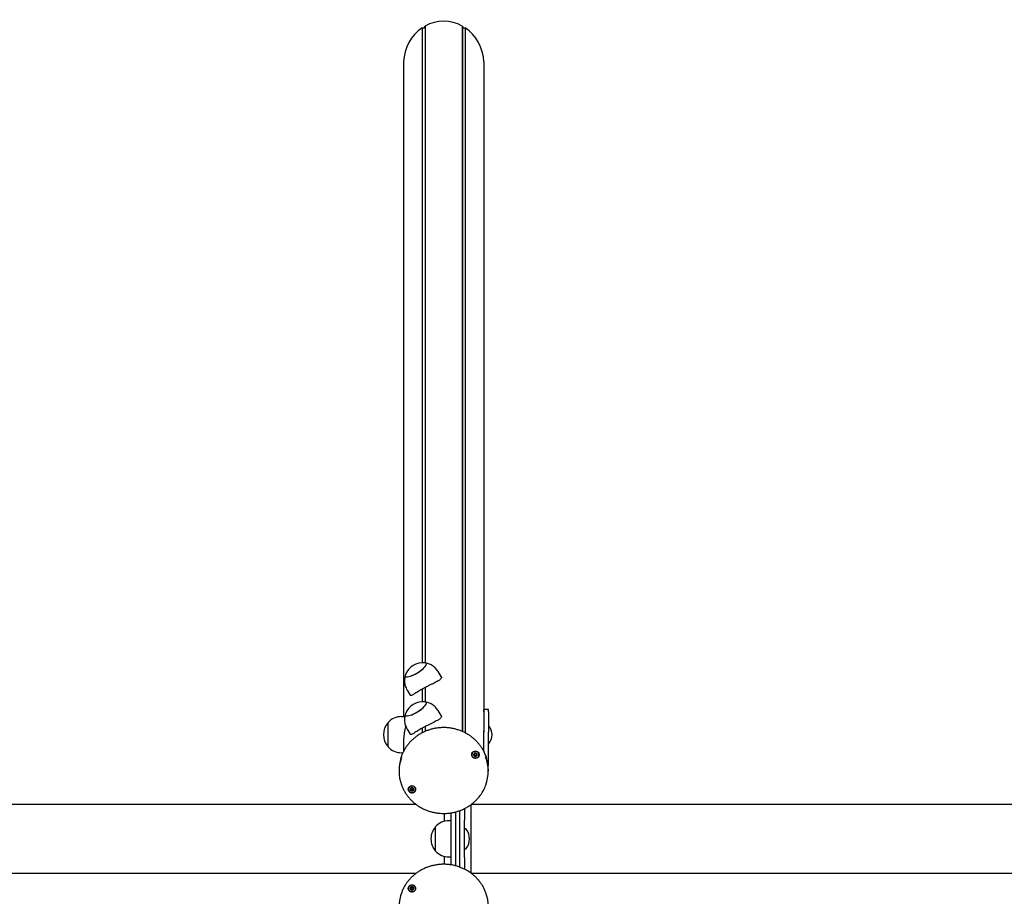
# Model space of a CAD drawing. Units: millimetres. Extents: x -8912 to 12361, y -2307 to 5573.
# Drawn here: x -6562 to -5471, y 1459 to 2431 of the extents above; entities that cross this region are included whole.
import ezdxf

# ---------------------------------------------------------------- set-up
doc = ezdxf.new("R2010")
doc.units = ezdxf.units.MM
doc.header["$LTSCALE"] = 10

msp = doc.modelspace()

# ---------------------------------------------------------------- linework, layer by layer
at = {"color": 7, "linetype": 'Continuous', "lineweight": 25}
for p, q in [((-6113.8, 2421.7), (-6112.9, 2423.5)), ((-6112.9, 2423.5), (-6112.8, 2423.6)), ((-6112.9, 2423.5), (-6112.9, 1717.6)), ((-6112.8, 2423.6), (-6112.8, 1717.6)), ((-6071.6, 2423.6), (-6071.6, 1641.5)), ((-6071.6, 2423.6), (-6071.5, 2423.5)), ((-6071.5, 2423.5), (-6071.5, 1641.5)), ((-6071.5, 2423.5), (-6070.6, 2421.7)), ((-6116.1, 2421.6), (-6116.1, 1717.8)), ((-6116.1, 2421.6), (-6115.9, 2421.6)), ((-6115.9, 2421.6), (-6115.9, 1717.8)), ((-6115.9, 2421.6), (-6114, 2421.5)), ((-6070.4, 2421.5), (-6068.5, 2421.6)), ((-6068.5, 2421.6), (-6068.5, 1640)), ((-6068.5, 2421.6), (-6068.4, 2421.6)), ((-6068.4, 2421.6), (-6068.4, 1640)), ((-6136.7, 2383.8), (-6136.7, 1657.9)), ((-6047.8, 2383.8), (-6047.8, 1642)), ((-6095.1, 1702.5), (-6098.5, 1708.1)), ((-6132.6, 1687.2), (-6129.3, 1681.7)), ((-6116.1, 1688.4), (-6116.1, 1674.5)), ((-6115.9, 1688.5), (-6115.9, 1674.5)), ((-6112.9, 1690.2), (-6112.9, 1674.3)), ((-6112.8, 1690.2), (-6112.8, 1674.3)), ((-6095.1, 1659.2), (-6098.5, 1664.8)), ((-6042.7, 1666), (-6047.7, 1666)), ((-6047.7, 1663.4), (-6047.7, 1666)), ((-6047.7, 1663.4), (-6047.7, 1640.6)), ((-6042.7, 1663.4), (-6042.7, 1666)), ((-6042.7, 1663.4), (-6042.7, 1640.6)), ((-6153.9, 1624.4), (-6153.9, 1651.4)), ((-6153.9, 1650.7), (-6153.9, 1651.4)), ((-6153.9, 1624.4), (-6153.9, 1650.7)), ((-6135.4, 1657.9), (-6138.9, 1657.9)), ((-6047.7, 1654.1), (-6047.8, 1653.9)), ((-6132.6, 1643.9), (-6129.3, 1638.4)), ((-6116.1, 1645.1), (-6116.1, 1640)), ((-6115.9, 1645.2), (-6115.9, 1640.1)), ((-6112.9, 1646.9), (-6112.9, 1641.5)), ((-6112.8, 1646.9), (-6112.8, 1641.5)), ((-6047.8, 1642), (-6047.9, 1642)), ((-6047.7, 1619.4), (-6047.7, 1640.6)), ((-6042.4, 1647.9), (-6042.7, 1647.5)), ((-6042.7, 1604.7), (-6042.7, 1640.6)), ((-6042.1, 1647.9), (-6042.2, 1647.9)), ((-6136.7, 1633.2), (-6136.7, 1619.4)), ((-6042.2, 1627.9), (-6042.1, 1627.9)), ((-6138.9, 1617.9), (-6137.4, 1617.9)), ((-6058.2, 1616.6), (-6058.2, 1617)), ((-6055.8, 1615.8), (-6055.9, 1615.5)), ((-6055.9, 1615.5), (-6055.9, 1615)), ((-6047.8, 1620.1), (-6047.8, 1619.4)), ((-6042.7, 1604.7), (-6043.2, 1604.7)), ((-6043, 1602.3), (-6042.7, 1604.7)), ((-6141.7, 1598.8), (-6141.7, 1597.5)), ((-6042.7, 1597.5), (-6042.7, 1598.8)), ((-6128.7, 1577.7), (-6128.7, 1578.1)), ((-6126.1, 1577.6), (-6126.1, 1577.2)), ((-6122.6, 1560.5), (-8478.7, 1560.5)), ((-6091.3, 1541.8), (-6091.3, 1550.7)), ((-6084.3, 1551.2), (-6084.3, 1493.6)), ((-6079.3, 1552.2), (-6079.3, 1492.6)), ((-6074.3, 1543.1), (-6074.3, 1553.8)), ((-6069.3, 1555.9), (-6069.3, 1543.1)), ((-6062.3, 1560.5), (-6062.3, 1522.4)), ((-4645.7, 1560.5), (-6061.9, 1560.5)), ((-6084.3, 1542.4), (-6086.3, 1542.4)), ((-6074.3, 1501.7), (-6074.3, 1543.1)), ((-6069.3, 1501.7), (-6069.3, 1543.1)), ((-6101.3, 1508.9), (-6101.3, 1535.9)), ((-6062.3, 1522.4), (-6062.3, 1484.4)), ((-6091.3, 1494.1), (-6091.3, 1503)), ((-6086.3, 1502.4), (-6084.3, 1502.4)), ((-6074.3, 1490.9), (-6074.3, 1501.7)), ((-6069.3, 1501.7), (-6069.3, 1488.8)), ((-8478.7, 1484.4), (-6122.6, 1484.4)), ((-6061.9, 1484.4), (-4645.7, 1484.4)), ((-6128.6, 1467.4), (-6128.6, 1467.7)), ((-6128.5, 1467.7), (-6128.5, 1468.2)), ((-6126.2, 1466.6), (-6126.2, 1466.2))]:
    msp.add_line(p, q, dxfattribs=at)
at = {"color": 7, "linetype": 'Continuous', "lineweight": 25, "flags": 128}
for points in [[(-6134.8, 1703.5), (-6134.6, 1702.9), (-6134.1, 1702.5), (-6133.4, 1702.2), (-6132.3, 1702.2), (-6131, 1702.4), (-6129.5, 1702.8), (-6127.8, 1703.3), (-6125.9, 1704.1), (-6124, 1705), (-6122.1, 1706.1), (-6120.2, 1707.2), (-6118.4, 1708.5), (-6116.7, 1709.7), (-6115.2, 1711), (-6113.8, 1712.3), (-6112.8, 1713.4), (-6112, 1714.5), (-6111.5, 1715.5), (-6111.4, 1716.3), (-6111.5, 1716.9), (-6112, 1717.4), (-6112.8, 1717.6), (-6112.9, 1717.6)], [(-6121.9, 1706.2), (-6120, 1707.4), (-6118.2, 1708.6), (-6116.5, 1709.9), (-6115, 1711.1), (-6113.7, 1712.4), (-6112.7, 1713.6), (-6112, 1714.6), (-6111.5, 1715.6), (-6111.4, 1716.4), (-6111.6, 1717), (-6112.1, 1717.4), (-6112.9, 1717.6), (-6112.9, 1717.6)], [(-6134.6, 1704.4), (-6134.6, 1704.3), (-6134.8, 1703.5), (-6134.6, 1702.8), (-6134.1, 1702.4), (-6133.3, 1702.2), (-6132.2, 1702.2), (-6130.8, 1702.4), (-6129.3, 1702.8), (-6127.6, 1703.4), (-6125.7, 1704.2), (-6123.8, 1705.1), (-6121.9, 1706.2)], [(-6134.6, 1704.4), (-6134.6, 1704.4), (-6134.8, 1703.5)], [(-6134.8, 1660.2), (-6134.6, 1659.6), (-6134.1, 1659.2), (-6133.4, 1658.9), (-6132.3, 1658.9), (-6131, 1659.1), (-6129.5, 1659.5), (-6127.8, 1660), (-6125.9, 1660.8), (-6124, 1661.7), (-6122.1, 1662.8), (-6120.2, 1663.9), (-6118.4, 1665.2), (-6116.7, 1666.4), (-6115.2, 1667.7), (-6113.8, 1669), (-6112.8, 1670.1), (-6112, 1671.2), (-6111.5, 1672.2), (-6111.4, 1673), (-6111.5, 1673.6), (-6112, 1674.1), (-6112.8, 1674.3), (-6112.9, 1674.3)], [(-6121.9, 1662.9), (-6120, 1664.1), (-6118.2, 1665.3), (-6116.5, 1666.6), (-6115, 1667.8), (-6113.7, 1669.1), (-6112.7, 1670.3), (-6112, 1671.3), (-6111.5, 1672.3), (-6111.4, 1673.1), (-6111.6, 1673.7), (-6112.1, 1674.1), (-6112.9, 1674.3), (-6112.9, 1674.3)], [(-6134.6, 1661.1), (-6134.6, 1661), (-6134.8, 1660.2), (-6134.6, 1659.5), (-6134.1, 1659.1), (-6133.3, 1658.9), (-6132.2, 1658.9), (-6130.8, 1659.1), (-6129.3, 1659.5), (-6127.6, 1660.1), (-6125.7, 1660.9), (-6123.8, 1661.8), (-6121.9, 1662.9)], [(-6134.6, 1661.1), (-6134.6, 1661.1), (-6134.8, 1660.2)], [(-6058.6, 1612.2), (-6059.7, 1612.8), (-6060.5, 1613.6), (-6061, 1614.7), (-6061.2, 1615.8), (-6061, 1617), (-6060.4, 1618), (-6059.6, 1618.8), (-6058.5, 1619.4), (-6057.3, 1619.6), (-6056.1, 1619.5), (-6055, 1619.1), (-6054, 1618.4), (-6053.3, 1617.4), (-6053, 1616.3), (-6053, 1615.1), (-6053.4, 1614), (-6054.1, 1613.1), (-6055.1, 1612.4), (-6056.2, 1612), (-6057.4, 1611.9), (-6058.6, 1612.2)], [(-6053.6, 1613.9), (-6053.2, 1614.9), (-6053.1, 1616), (-6053.3, 1617.1), (-6053.9, 1618.1), (-6054.8, 1618.9), (-6055.9, 1619.4), (-6057.1, 1619.5), (-6058.2, 1619.4), (-6059.3, 1618.9), (-6060.2, 1618.1), (-6060.8, 1617.1), (-6061.1, 1616), (-6061, 1614.9), (-6060.5, 1613.9), (-6059.8, 1613), (-6058.8, 1612.4), (-6057.7, 1612), (-6056.5, 1612), (-6055.3, 1612.4), (-6054.3, 1613), (-6053.6, 1613.9)], [(-6056.3, 1617.5), (-6057.1, 1617.6), (-6057.8, 1617.5), (-6058.5, 1617.1), (-6058.9, 1616.5), (-6059, 1615.8), (-6058.9, 1615), (-6058.5, 1614.4), (-6057.8, 1614), (-6057.1, 1613.9), (-6056.3, 1614), (-6055.7, 1614.4), (-6055.2, 1615.1), (-6055.1, 1615.8), (-6055.2, 1616.5), (-6055.7, 1617.1), (-6056.3, 1617.5)], [(-6059, 1615.8), (-6059, 1615.8), (-6059, 1615.6)], [(-6127.9, 1573.5), (-6129.1, 1573.8), (-6130.1, 1574.5), (-6130.9, 1575.4), (-6131.4, 1576.4), (-6131.5, 1577.6), (-6131.2, 1578.7), (-6130.6, 1579.7), (-6129.8, 1580.5), (-6128.7, 1581.1), (-6127.5, 1581.2), (-6126.3, 1581.1), (-6125.1, 1580.6), (-6124.2, 1579.8), (-6123.6, 1578.9), (-6123.3, 1577.7), (-6123.4, 1576.6), (-6123.8, 1575.5), (-6124.5, 1574.6), (-6125.5, 1573.9), (-6126.7, 1573.6), (-6127.9, 1573.5)], [(-6123.9, 1575.5), (-6123.5, 1576.5), (-6123.4, 1577.7), (-6123.7, 1578.8), (-6124.3, 1579.7), (-6125.1, 1580.5), (-6126.2, 1581), (-6127.4, 1581.2), (-6128.6, 1581), (-6129.6, 1580.5), (-6130.5, 1579.7), (-6131.1, 1578.8), (-6131.4, 1577.7), (-6131.3, 1576.5), (-6130.8, 1575.5), (-6130.1, 1574.6), (-6129.1, 1574), (-6128, 1573.6), (-6126.8, 1573.6), (-6125.6, 1574), (-6124.7, 1574.6), (-6123.9, 1575.5)], [(-6127.1, 1579.2), (-6127.9, 1579.2), (-6128.6, 1578.9), (-6129.1, 1578.3), (-6129.3, 1577.6), (-6129.3, 1576.9), (-6129, 1576.2), (-6128.4, 1575.8), (-6127.6, 1575.5), (-6126.9, 1575.6), (-6126.2, 1575.9), (-6125.7, 1576.4), (-6125.4, 1577.1), (-6125.5, 1577.9), (-6125.8, 1578.5), (-6126.4, 1579), (-6127.1, 1579.2)], [(-6123.3, 1468), (-6123.3, 1466.8), (-6123.7, 1465.7), (-6124.4, 1464.8), (-6125.4, 1464.1), (-6126.5, 1463.7), (-6127.7, 1463.6), (-6128.9, 1463.9), (-6130, 1464.5), (-6130.8, 1465.3), (-6131.3, 1466.4), (-6131.5, 1467.5), (-6131.3, 1468.6), (-6130.7, 1469.7), (-6129.9, 1470.5), (-6128.8, 1471.1), (-6127.6, 1471.3), (-6126.4, 1471.2), (-6125.3, 1470.8), (-6124.3, 1470), (-6123.7, 1469.1), (-6123.3, 1468)], [(-6127.4, 1471.2), (-6128.6, 1471.1), (-6129.6, 1470.6), (-6130.5, 1469.8), (-6131.1, 1468.8), (-6131.4, 1467.7), (-6131.3, 1466.6), (-6130.8, 1465.6), (-6130.1, 1464.7), (-6129.1, 1464), (-6128, 1463.7), (-6126.8, 1463.7), (-6125.6, 1464), (-6124.7, 1464.7), (-6123.9, 1465.6), (-6123.5, 1466.6), (-6123.4, 1467.7), (-6123.7, 1468.8), (-6124.3, 1469.8), (-6125.1, 1470.6), (-6126.2, 1471.1), (-6127.4, 1471.2)], [(-6129.3, 1467.2), (-6129.1, 1466.5), (-6128.6, 1466), (-6127.9, 1465.6), (-6127.1, 1465.6), (-6126.4, 1465.8), (-6125.8, 1466.3), (-6125.5, 1467), (-6125.4, 1467.7), (-6125.7, 1468.4), (-6126.2, 1468.9), (-6126.9, 1469.3), (-6127.7, 1469.3), (-6128.4, 1469.1), (-6129, 1468.6), (-6129.3, 1467.9), (-6129.3, 1467.2)], [(-6125.4, 1467.4), (-6125.4, 1467.4), (-6125.4, 1467.7)]]:
    msp.add_lwpolyline(points, dxfattribs=at)
at = {"color": 7, "linetype": 'Continuous', "lineweight": 25}
for centre, radius, start, end in [((-6115.2, 1697), 20.7, 83.6721, 159.1458), ((-6115.2, 1653.7), 20.7, 83.6721, 159.1458), ((-6138.2, 1637.9), 20.7, 139.3537, 220.6463), ((-6138.9, 1637.4), 20.6, 90, 136.8574), ((-6047.8, 1642.2), 0.2, 270, 305.2644), ((-6042.2, 1647.7), 0.2, 90, 135), ((-6042.1, 1647.7), 0.2, 38.2325, 90), ((-6054.6, 1637.9), 16, 321.7675, 38.2325), ((-6042.2, 1628.1), 0.2, 225, 270), ((-6042.1, 1628.1), 0.2, 270, 321.7675), ((-6138.9, 1638.5), 20.6, 223.1426, 270), ((-6057.2, 1615.9), 1.89, 188.9881, 249.7004), ((-6057.2, 1616.3), 1.2, 183.7431, 219.5975), ((-6057.1, 1616.2), 1.26, 129.6986, 150.7241), ((-6057.1, 1616.4), 1.35, 220.0012, 277.7612), ((-6057, 1616.3), 1.31, 276.662, 335.8126), ((-6057, 1616.2), 1.33, 51.9916, 68.7785), ((-6056.9, 1615.8), 1.83, 305.5785, 359.6213), ((-6056.9, 1616.3), 1.18, 336.5514, 5.9278), ((-6097.2, 1598.8), 44.5, 159.6313, 179.9793), ((-6097.3, 1597.5), 44.4, 160.4392, 199.9522), ((-6057.1, 1616), 2.07, 248.8418, 305.8799), ((-6087.3, 1598.8), 44.6, 0.039, 20.9006), ((-6087.2, 1597.5), 44.4, 339.5745, 20.8307), ((-6127.6, 1577.4), 1.78, 180.0275, 203.757), ((-6127.4, 1577.5), 1.96, 204.501, 263.6203), ((-6127.5, 1577.9), 1.21, 146.3944, 170.2817), ((-6127.5, 1577.9), 1.23, 189.987, 234.5008), ((-6127.4, 1578), 1.38, 234.4107, 291.4409), ((-6127.4, 1577.6), 2.03, 262.5185, 320.3003), ((-6127.4, 1577.7), 1.38, 72.9675, 86.8535), ((-6127.3, 1577.9), 1.26, 290.5897, 351.3348), ((-6127.2, 1577.9), 1.18, 352.1202, 18.8934), ((-6127.2, 1577.4), 1.8, 320.6965, 359.8296), ((-6086.3, 1521.9), 20.6, 90, 136.8574), ((-6085.6, 1522.4), 20.7, 139.3537, 180), ((-6068.1, 1532.3), 1.25, 36.8699, 180), ((-6081.3, 1522.4), 17.7, 323.1301, 36.8699), ((-6085.6, 1522.4), 20.7, 180, 220.6463), ((-6086.3, 1523), 20.6, 223.1426, 270), ((-6068.1, 1512.5), 1.25, 180, 323.1301), ((-6097.3, 1447.3), 44.4, 158.9254, 201.03), ((-6127.5, 1467.4), 1.83, 125.5785, 179.6213), ((-6127.5, 1466.9), 1.18, 156.5513, 186.0088), ((-6127.4, 1467.2), 2.07, 68.8418, 125.8799), ((-6127.4, 1466.9), 1.31, 96.662, 155.8126), ((-6127.4, 1467), 1.33, 232.0566, 248.7945), ((-6127.4, 1466.8), 1.35, 40.0012, 97.7612), ((-6127.3, 1467.4), 1.89, 8.9881, 69.7004), ((-6127.3, 1467), 1.26, 309.708, 330.7241), ((-6127.3, 1466.9), 1.2, 4.1927, 39.5953), ((-6087.2, 1447.3), 44.4, 339.9321, 20.0654)]:
    msp.add_arc(centre, radius, start, end, dxfattribs=at)
for centre, major_axis, start_param, end_param in [((-6092.2, 2381.9), (0, -47.1), 2.660408, 3.622778), ((-6092.2, 2381.9), (0, -47.1), 3.707605, 4.669975), ((-6114, 2421.8), (0, -0.264), 6.248279, 7.365289), ((-6070.4, 2421.8), (0, -0.264), 5.201081, 6.318092), ((-6092.2, 2381.9), (0, -47.1), 1.61321, 2.57558)]:
    msp.add_ellipse(centre, major_axis=major_axis, ratio=0.945519, start_param=start_param, end_param=end_param, dxfattribs=at)
for points, knots in [([(-6098.5, 1708.1), (-6098.9, 1708.6), (-6099.7, 1709.9), (-6101.2, 1711.6), (-6103, 1713.3), (-6104.9, 1714.7), (-6106.9, 1715.8), (-6109, 1716.7), (-6111, 1717.3), (-6112.3, 1717.5), (-6112.9, 1717.6)], [0, 0, 0, 0, 0.112481, 0.252399, 0.388589, 0.52128, 0.6506, 0.776599, 0.899267, 1, 1, 1, 1]), ([(-6134.6, 1704.3), (-6134.7, 1703.9), (-6135.1, 1702.7), (-6135.5, 1700.7), (-6135.6, 1699), (-6135.6, 1698.1), (-6135.6, 1697.9)], [0, 0, 0, 0, 0.197659, 0.558788, 0.926247, 1, 1, 1, 1]), ([(-6135.6, 1697.9), (-6135.6, 1697.2), (-6135.6, 1695.6), (-6135.2, 1693.3), (-6134.5, 1690.9), (-6133.6, 1688.9), (-6132.9, 1687.7), (-6132.6, 1687.2)], [0, 0, 0, 0, 0.200749, 0.413919, 0.627802, 0.865055, 1, 1, 1, 1]), ([(-6095.1, 1702.5), (-6095, 1702.2), (-6094.7, 1701.6), (-6094.9, 1700.6), (-6095.6, 1699.6), (-6096.7, 1698.5), (-6098.3, 1697.5), (-6100.4, 1696.4), (-6102.9, 1695.1), (-6105.7, 1693.8), (-6108.8, 1692.3), (-6111.8, 1690.8), (-6114.8, 1689.2), (-6117.5, 1687.7), (-6119.9, 1686.2), (-6122.1, 1684.8), (-6124.1, 1683.6), (-6125.8, 1682.5), (-6127.2, 1681.7), (-6128.3, 1681.3), (-6129, 1681.3), (-6129.1, 1681.6), (-6129.2, 1681.7)], [0, 0, 0, 0, 0.041238, 0.093859, 0.140845, 0.189089, 0.238275, 0.288649, 0.342541, 0.397958, 0.452211, 0.508309, 0.558308, 0.609905, 0.657722, 0.706814, 0.75688, 0.808193, 0.862232, 0.917813, 0.971913, 1, 1, 1, 1]), ([(-6098.5, 1664.8), (-6098.9, 1665.3), (-6099.7, 1666.6), (-6101.2, 1668.3), (-6103, 1670), (-6104.9, 1671.4), (-6106.9, 1672.5), (-6109, 1673.4), (-6111, 1674), (-6112.3, 1674.2), (-6112.9, 1674.3)], [0, 0, 0, 0, 0.112481, 0.252399, 0.388589, 0.52128, 0.6506, 0.776599, 0.899267, 1, 1, 1, 1]), ([(-6134.6, 1661), (-6134.7, 1660.6), (-6135.1, 1659.4), (-6135.5, 1657.4), (-6135.6, 1655.7), (-6135.6, 1654.8), (-6135.6, 1654.6)], [0, 0, 0, 0, 0.197659, 0.558788, 0.926247, 1, 1, 1, 1]), ([(-6095.1, 1659.2), (-6095, 1658.9), (-6094.7, 1658.3), (-6094.9, 1657.3), (-6095.6, 1656.3), (-6096.7, 1655.2), (-6098.3, 1654.2), (-6100.4, 1653.1), (-6102.9, 1651.8), (-6105.7, 1650.5), (-6108.8, 1649), (-6111.8, 1647.4), (-6114.8, 1645.9), (-6117.5, 1644.4), (-6119.9, 1642.9), (-6122.1, 1641.5), (-6124.1, 1640.3), (-6125.8, 1639.2), (-6127.2, 1638.4), (-6128.3, 1638), (-6129, 1638), (-6129.1, 1638.3), (-6129.2, 1638.4)], [0, 0, 0, 0, 0.041238, 0.093859, 0.140845, 0.189089, 0.238275, 0.288649, 0.342541, 0.397958, 0.452211, 0.508309, 0.558308, 0.609905, 0.657722, 0.706814, 0.75688, 0.808193, 0.862232, 0.917813, 0.971913, 1, 1, 1, 1]), ([(-6135.6, 1654.6), (-6135.6, 1653.9), (-6135.6, 1652.3), (-6135.2, 1650), (-6134.5, 1647.6), (-6133.6, 1645.6), (-6132.9, 1644.4), (-6132.6, 1643.9)], [0, 0, 0, 0, 0.200749, 0.413919, 0.627802, 0.865055, 1, 1, 1, 1]), ([(-6045.7, 1614.8), (-6046, 1615.6), (-6046.7, 1617.5), (-6048.2, 1620.4), (-6050.2, 1623.7), (-6052.4, 1626.8), (-6054.9, 1629.7), (-6057.6, 1632.5), (-6060.5, 1635), (-6063.7, 1637.3), (-6067, 1639.3), (-6070.5, 1641.1), (-6074.1, 1642.6), (-6077.9, 1643.8), (-6081.7, 1644.8), (-6085.6, 1645.4), (-6089.5, 1645.8), (-6093.5, 1645.8), (-6097.5, 1645.6), (-6101.4, 1645.1), (-6105.2, 1644.2), (-6109, 1643.1), (-6112.7, 1641.7), (-6116.2, 1640), (-6119.6, 1638), (-6122.8, 1635.8), (-6125.9, 1633.4), (-6128.7, 1630.7), (-6131.2, 1627.9), (-6133.5, 1624.8), (-6135.6, 1621.6), (-6137.4, 1618.2), (-6138.5, 1615.8), (-6138.9, 1614.5), (-6138.9, 1614.4)], [0, 0, 0, 0, 0.020459, 0.05293, 0.085411, 0.117904, 0.150409, 0.182926, 0.215456, 0.247998, 0.280552, 0.313117, 0.345691, 0.378273, 0.410864, 0.44346, 0.476061, 0.508666, 0.541273, 0.573881, 0.606489, 0.639094, 0.671696, 0.704294, 0.736885, 0.769469, 0.802043, 0.834607, 0.86716, 0.8997, 0.932226, 0.96474, 0.99724, 1, 1, 1, 1]), ([(-6134.3, 1647.3), (-6134.3, 1647), (-6134.6, 1645.9), (-6135.2, 1643.5), (-6135.9, 1640.1), (-6136.4, 1636.7), (-6136.7, 1633.3), (-6136.8, 1631), (-6136.7, 1629.8), (-6136.7, 1629.7)], [0, 0, 0, 0, 0.042313, 0.227358, 0.416447, 0.611691, 0.789374, 0.973023, 1, 1, 1, 1]), ([(-6047.8, 1640.1), (-6047.9, 1640.4), (-6047.9, 1641.1), (-6047.9, 1641.7), (-6047.9, 1642.1), (-6047.9, 1642), (-6047.9, 1642)], [0, 0, 0, 0, 0.249765, 0.58819, 0.925343, 1, 1, 1, 1]), ([(-6058.3, 1617.2), (-6058.3, 1617.2), (-6058.3, 1617), (-6058.2, 1616.7), (-6058.2, 1616.3), (-6058.6, 1615.9), (-6058.9, 1615.7), (-6059, 1615.6), (-6059, 1615.6), (-6059, 1615.6), (-6059, 1615.6)], [0, 0, 0, 0, 0.025676, 0.236035, 0.475451, 0.714867, 0.925226, 0.974595, 0.988332, 1, 1, 1, 1]), ([(-6059, 1615.6), (-6059, 1615.6), (-6059, 1615.5), (-6059, 1615.5), (-6059, 1615.5), (-6058.9, 1615.5), (-6058.8, 1615.4), (-6058.5, 1615.3), (-6058.2, 1615.2), (-6057.9, 1614.8), (-6057.9, 1614.5), (-6057.9, 1614.2), (-6057.9, 1614.1), (-6057.8, 1614.1), (-6057.8, 1614.1), (-6057.8, 1614.1)], [0, 0, 0, 0, 0.006232, 0.017772, 0.031678, 0.048364, 0.098405, 0.252507, 0.42558, 0.593984, 0.846925, 0.94386, 0.980024, 0.990645, 1, 1, 1, 1]), ([(-6058.1, 1615.5), (-6058.2, 1615.6), (-6058.4, 1615.8), (-6058.6, 1615.8), (-6058.7, 1615.9)], [0, 0, 0, 0, 0.649067, 1, 1, 1, 1]), ([(-6056.3, 1617.5), (-6056.3, 1617.5), (-6056.3, 1617.5), (-6056.4, 1617.5), (-6056.5, 1617.5), (-6056.7, 1617.3), (-6057, 1617.1), (-6057.4, 1617), (-6057.8, 1617.1), (-6058, 1617.2), (-6058.2, 1617.3), (-6058.2, 1617.3), (-6058.3, 1617.3), (-6058.3, 1617.3), (-6058.3, 1617.3)], [0, 0, 0, 0, 0.012047, 0.026509, 0.056165, 0.153106, 0.406064, 0.574479, 0.747564, 0.901675, 0.962717, 0.979959, 0.993767, 1, 1, 1, 1]), ([(-6058.3, 1617.1), (-6058.2, 1617.1), (-6058.2, 1617.2), (-6058.2, 1617.2), (-6058.2, 1617.2)], [0, 0, 0, 0, 0.951285, 1, 1, 1, 1]), ([(-6056.9, 1615), (-6057, 1615), (-6057.2, 1615), (-6057.4, 1614.8), (-6057.7, 1614.6), (-6057.7, 1614.5), (-6057.8, 1614.5), (-6057.8, 1614.5), (-6057.8, 1614.6), (-6057.9, 1614.6), (-6057.9, 1614.7), (-6057.9, 1614.9), (-6057.9, 1615.3), (-6058.1, 1615.5), (-6058.1, 1615.5)], [0, 0, 0, 0, 0.094383, 0.347069, 0.443906, 0.480034, 0.490644, 0.49999, 0.512024, 0.52647, 0.556094, 0.652931, 0.905617, 1, 1, 1, 1]), ([(-6055.1, 1616.1), (-6055.1, 1616.1), (-6055.1, 1616.1), (-6055.1, 1616.1), (-6055.1, 1616.1), (-6055.2, 1616.1), (-6055.3, 1616.2), (-6055.6, 1616.3), (-6055.9, 1616.4), (-6056.2, 1616.8), (-6056.2, 1617.1), (-6056.2, 1617.4), (-6056.3, 1617.5), (-6056.3, 1617.5), (-6056.3, 1617.5), (-6056.3, 1617.5)], [0, 0, 0, 0, 0.0062323, 0.0177721, 0.0316777, 0.0483645, 0.0984054, 0.2525065, 0.42558, 0.5939843, 0.8469253, 0.9438597, 0.9800242, 0.9906448, 1, 1, 1, 1]), ([(-6055.9, 1614.3), (-6055.8, 1614.3), (-6055.8, 1614.4), (-6055.8, 1614.4), (-6055.8, 1614.6), (-6055.9, 1614.9), (-6055.9, 1615.4), (-6055.6, 1615.7), (-6055.3, 1615.9), (-6055.1, 1616), (-6055.1, 1616), (-6055.1, 1616.1), (-6055.1, 1616.1)], [0, 0, 0, 0, 0.011122, 0.024216, 0.071275, 0.271789, 0.5, 0.728211, 0.928725, 0.975784, 0.988878, 1, 1, 1, 1]), ([(-6055.4, 1616.2), (-6055.5, 1616.2), (-6055.6, 1616.1), (-6055.8, 1615.9), (-6055.8, 1615.8)], [0, 0, 0, 0, 0.202862, 1, 1, 1, 1]), ([(-6057.8, 1614.1), (-6057.8, 1614.1), (-6057.8, 1614.1), (-6057.7, 1614.1), (-6057.7, 1614.1), (-6057.4, 1614.3), (-6057.2, 1614.5), (-6056.7, 1614.6), (-6056.4, 1614.5), (-6056.1, 1614.4), (-6056, 1614.3), (-6055.9, 1614.3), (-6055.9, 1614.3), (-6055.9, 1614.3), (-6055.9, 1614.3)], [0, 0, 0, 0, 0.0120474, 0.0265092, 0.0561649, 0.1531057, 0.4060635, 0.574479, 0.747564, 0.9016754, 0.9627172, 0.9799594, 0.9937673, 1, 1, 1, 1]), ([(-6055.8, 1614.9), (-6055.8, 1614.9), (-6055.8, 1614.8), (-6055.8, 1614.8), (-6055.8, 1614.8), (-6055.9, 1614.8), (-6055.9, 1614.8), (-6055.9, 1614.8), (-6056, 1614.8), (-6056.2, 1614.9), (-6056.4, 1615), (-6056.7, 1615), (-6056.9, 1615)], [0, 0, 0, 0, 0.041264, 0.062066, 0.079944, 0.096933, 0.118047, 0.14349, 0.174022, 0.265581, 0.617577, 1, 1, 1, 1]), ([(-6139, 1582.3), (-6138.8, 1581.6), (-6138.1, 1579.8), (-6136.7, 1576.9), (-6134.9, 1573.6), (-6132.7, 1570.4), (-6130.3, 1567.5), (-6127.7, 1564.7), (-6124.8, 1562.1), (-6121.7, 1559.7), (-6118.4, 1557.6), (-6115, 1555.8), (-6111.4, 1554.2), (-6107.7, 1552.9), (-6103.9, 1551.8), (-6100, 1551.1), (-6096, 1550.7), (-6092.1, 1550.5), (-6088.1, 1550.7), (-6084.2, 1551.1), (-6080.3, 1551.9), (-6076.5, 1553), (-6072.8, 1554.3), (-6069.2, 1555.9), (-6065.8, 1557.8), (-6062.5, 1559.9), (-6059.4, 1562.3), (-6056.6, 1564.9), (-6053.9, 1567.7), (-6051.5, 1570.7), (-6050.1, 1572.9), (-6049.4, 1574)], [0, 0, 0, 0, 0.018991, 0.053886, 0.088791, 0.123708, 0.158638, 0.193582, 0.228539, 0.263509, 0.298492, 0.333487, 0.368493, 0.403508, 0.438531, 0.473562, 0.508598, 0.543638, 0.578681, 0.613726, 0.648771, 0.683814, 0.718853, 0.753889, 0.788917, 0.823939, 0.85895, 0.893951, 0.92894, 0.963916, 1, 1, 1, 1]), ([(-6129, 1578.6), (-6129, 1578.6), (-6129, 1578.5), (-6129, 1578.5), (-6128.9, 1578.3), (-6128.7, 1578), (-6128.6, 1577.6), (-6128.9, 1577.2), (-6129.1, 1576.9), (-6129.2, 1576.8), (-6129.2, 1576.7), (-6129.2, 1576.7), (-6129.2, 1576.7)], [0, 0, 0, 0, 0.011122, 0.024216, 0.071275, 0.271789, 0.5, 0.728211, 0.928725, 0.975784, 0.988878, 1, 1, 1, 1]), ([(-6129.2, 1576.7), (-6129.2, 1576.7), (-6129.2, 1576.7), (-6129.2, 1576.7), (-6129.2, 1576.7), (-6129.1, 1576.7), (-6128.9, 1576.6), (-6128.7, 1576.6), (-6128.3, 1576.5), (-6128, 1576.3), (-6127.8, 1575.9), (-6127.7, 1575.7), (-6127.7, 1575.6), (-6127.7, 1575.6), (-6127.6, 1575.6), (-6127.6, 1575.6)], [0, 0, 0, 0, 0.006232, 0.017772, 0.031678, 0.048364, 0.098405, 0.252507, 0.42558, 0.593984, 0.846925, 0.94386, 0.980024, 0.990645, 1, 1, 1, 1]), ([(-6127.1, 1579.3), (-6127.1, 1579.3), (-6127.2, 1579.3), (-6127.2, 1579.3), (-6127.3, 1579.2), (-6127.4, 1579), (-6127.6, 1578.7), (-6128, 1578.5), (-6128.4, 1578.5), (-6128.7, 1578.6), (-6128.8, 1578.6), (-6128.9, 1578.6), (-6128.9, 1578.6), (-6128.9, 1578.6), (-6129, 1578.6)], [0, 0, 0, 0, 0.012047, 0.026509, 0.056165, 0.153106, 0.406064, 0.574479, 0.747564, 0.901675, 0.962717, 0.979959, 0.993767, 1, 1, 1, 1]), ([(-6128.2, 1576.9), (-6128.3, 1577), (-6128.6, 1577.1), (-6128.8, 1577.1), (-6128.9, 1577.1)], [0, 0, 0, 0, 0.5652782, 1, 1, 1, 1]), ([(-6128.7, 1578), (-6128.7, 1578.2), (-6128.7, 1578.4), (-6128.8, 1578.6), (-6128.8, 1578.6)], [0, 0, 0, 0, 0.850287, 1, 1, 1, 1]), ([(-6126.9, 1576.7), (-6126.9, 1576.7), (-6127.2, 1576.6), (-6127.3, 1576.3), (-6127.5, 1576.1), (-6127.6, 1576.1), (-6127.6, 1576), (-6127.6, 1576), (-6127.7, 1576), (-6127.7, 1576.1), (-6127.7, 1576.2), (-6127.8, 1576.4), (-6128, 1576.7), (-6128.1, 1576.9), (-6128.2, 1576.9)], [0, 0, 0, 0, 0.094383, 0.347069, 0.443906, 0.480034, 0.490644, 0.49999, 0.512024, 0.52647, 0.556094, 0.652931, 0.905617, 1, 1, 1, 1]), ([(-6127.6, 1575.6), (-6127.6, 1575.6), (-6127.6, 1575.6), (-6127.6, 1575.6), (-6127.5, 1575.7), (-6127.3, 1575.9), (-6127.1, 1576.2), (-6126.7, 1576.3), (-6126.4, 1576.3), (-6126.1, 1576.3), (-6125.9, 1576.3), (-6125.9, 1576.3), (-6125.8, 1576.3), (-6125.8, 1576.3), (-6125.8, 1576.3)], [0, 0, 0, 0, 0.012047, 0.026509, 0.056165, 0.153106, 0.406064, 0.574479, 0.747564, 0.901675, 0.962717, 0.979959, 0.993767, 1, 1, 1, 1]), ([(-6125.6, 1578.1), (-6125.6, 1578.1), (-6125.6, 1578.2), (-6125.6, 1578.2), (-6125.6, 1578.2), (-6125.7, 1578.2), (-6125.8, 1578.2), (-6126.1, 1578.2), (-6126.5, 1578.3), (-6126.8, 1578.6), (-6126.9, 1578.9), (-6127, 1579.2), (-6127.1, 1579.2), (-6127.1, 1579.3), (-6127.1, 1579.3), (-6127.1, 1579.3)], [0, 0, 0, 0, 0.006232, 0.017772, 0.031678, 0.048364, 0.098405, 0.252507, 0.42558, 0.593984, 0.846925, 0.94386, 0.980024, 0.990645, 1, 1, 1, 1]), ([(-6126, 1576.7), (-6126, 1576.7), (-6126.1, 1576.7), (-6126.4, 1576.8), (-6126.7, 1576.8), (-6126.9, 1576.7)], [0, 0, 0, 0, 0.062762, 0.511966, 1, 1, 1, 1]), ([(-6125.8, 1578.2), (-6125.8, 1578.2), (-6126, 1578.1), (-6126, 1577.9), (-6126.1, 1577.7)], [0, 0, 0, 0, 0.154335, 1, 1, 1, 1]), ([(-6125.8, 1576.3), (-6125.8, 1576.3), (-6125.8, 1576.3), (-6125.8, 1576.4), (-6125.9, 1576.5), (-6126, 1576.8), (-6126.1, 1577.3), (-6125.9, 1577.7), (-6125.7, 1577.9), (-6125.6, 1578.1), (-6125.6, 1578.1), (-6125.6, 1578.1), (-6125.6, 1578.1)], [0, 0, 0, 0, 0.011122, 0.024216, 0.071275, 0.271789, 0.5, 0.728211, 0.928725, 0.975784, 0.988878, 1, 1, 1, 1]), ([(-6049.4, 1574), (-6049, 1574.6), (-6048, 1576.3), (-6046.7, 1578.9), (-6045.9, 1581), (-6045.6, 1581.9)], [0, 0, 0, 0, 0.233196, 0.662507, 1, 1, 1, 1]), ([(-6092.2, 1494.2), (-6092.9, 1494.2), (-6095, 1494.2), (-6098.3, 1493.9), (-6102.2, 1493.3), (-6106.1, 1492.4), (-6109.8, 1491.2), (-6113.5, 1489.8), (-6117, 1488), (-6120.3, 1486), (-6123.5, 1483.7), (-6126.5, 1481.2), (-6129.2, 1478.5), (-6131.8, 1475.6), (-6134, 1472.5), (-6136, 1469.3), (-6137.6, 1466.2), (-6138.4, 1464.2), (-6138.7, 1463.4)], [0, 0, 0, 0, 0.035417, 0.100997, 0.166591, 0.232182, 0.297769, 0.363349, 0.428919, 0.494475, 0.560016, 0.625537, 0.691037, 0.756513, 0.821964, 0.887388, 0.952785, 1, 1, 1, 1]), ([(-6045.5, 1462.6), (-6045.7, 1463.1), (-6046.3, 1464.9), (-6047.6, 1467.7), (-6049.4, 1471), (-6051.6, 1474.2), (-6054, 1477.2), (-6056.6, 1480), (-6059.5, 1482.5), (-6062.5, 1484.9), (-6065.8, 1487), (-6069.2, 1488.9), (-6072.8, 1490.5), (-6076.5, 1491.9), (-6080.3, 1492.9), (-6084.2, 1493.7), (-6088.2, 1494.2), (-6090.9, 1494.2), (-6092.2, 1494.2)], [0, 0, 0, 0, 0.029021, 0.093452, 0.157903, 0.222374, 0.28687, 0.35139, 0.415935, 0.480505, 0.545098, 0.609713, 0.674348, 0.739001, 0.80367, 0.868351, 0.933044, 1, 1, 1, 1]), ([(-6128.6, 1468.9), (-6128.6, 1468.9), (-6128.6, 1468.9), (-6128.6, 1468.8), (-6128.6, 1468.8), (-6128.6, 1468.8), (-6128.6, 1468.6), (-6128.6, 1468.4), (-6128.5, 1468), (-6128.7, 1467.6), (-6129, 1467.4), (-6129.3, 1467.3), (-6129.3, 1467.2), (-6129.3, 1467.2), (-6129.3, 1467.2), (-6129.3, 1467.1)], [0, 0, 0, 0, 0.006232, 0.017772, 0.031678, 0.048364, 0.098405, 0.252507, 0.42558, 0.593984, 0.846925, 0.94386, 0.980024, 0.990645, 1, 1, 1, 1]), ([(-6129.3, 1467.1), (-6129.3, 1467.1), (-6129.3, 1467.1), (-6129.3, 1467.1), (-6129.2, 1467), (-6129, 1467), (-6128.6, 1466.8), (-6128.3, 1466.5), (-6128.2, 1466.2), (-6128.2, 1465.9), (-6128.2, 1465.8), (-6128.2, 1465.7), (-6128.1, 1465.7), (-6128.1, 1465.7), (-6128.1, 1465.7)], [0, 0, 0, 0, 0.012047, 0.026509, 0.056165, 0.153106, 0.406064, 0.574479, 0.747564, 0.901675, 0.962717, 0.979959, 0.993767, 1, 1, 1, 1]), ([(-6129, 1467), (-6128.9, 1467.1), (-6128.7, 1467.2), (-6128.6, 1467.3), (-6128.6, 1467.4)], [0, 0, 0, 0, 0.675233, 1, 1, 1, 1]), ([(-6126.6, 1469.1), (-6126.6, 1469.1), (-6126.7, 1469.1), (-6126.7, 1469.1), (-6126.9, 1469), (-6127.1, 1468.8), (-6127.6, 1468.6), (-6128, 1468.7), (-6128.3, 1468.8), (-6128.5, 1468.9), (-6128.6, 1468.9), (-6128.6, 1468.9), (-6128.6, 1468.9)], [0, 0, 0, 0, 0.011122, 0.024216, 0.071275, 0.271789, 0.5, 0.728211, 0.928725, 0.975784, 0.988878, 1, 1, 1, 1]), ([(-6128.6, 1468.3), (-6128.6, 1468.3), (-6128.6, 1468.3), (-6128.6, 1468.4), (-6128.6, 1468.4), (-6128.6, 1468.4), (-6128.6, 1468.4), (-6128.5, 1468.4), (-6128.3, 1468.4), (-6128, 1468.2), (-6127.7, 1468.2), (-6127.6, 1468.2)], [0, 0, 0, 0, 0.017398, 0.04897, 0.074253, 0.091256, 0.109149, 0.129968, 0.21602, 0.582686, 1, 1, 1, 1]), ([(-6128, 1465.7), (-6128, 1465.7), (-6127.9, 1465.8), (-6127.7, 1466), (-6127.2, 1466.2), (-6126.7, 1466.1), (-6126.4, 1466), (-6126.3, 1465.9), (-6126.2, 1465.9), (-6126.2, 1465.9), (-6126.2, 1465.9)], [0, 0, 0, 0, 0.011073, 0.224585, 0.467589, 0.710594, 0.924105, 0.974214, 0.988157, 1, 1, 1, 1]), ([(-6127.6, 1468.2), (-6127.4, 1468.2), (-6127.1, 1468.3), (-6126.9, 1468.6), (-6126.7, 1468.7), (-6126.7, 1468.7), (-6126.6, 1468.7), (-6126.6, 1468.7), (-6126.6, 1468.6), (-6126.6, 1468.6), (-6126.6, 1468.6), (-6126.5, 1468.4), (-6126.5, 1468.1), (-6126.4, 1467.8), (-6126.3, 1467.7)], [0, 0, 0, 0, 0.228096, 0.428508, 0.475543, 0.486922, 0.496702, 0.505996, 0.517546, 0.531464, 0.548166, 0.598251, 0.790803, 1, 1, 1, 1]), ([(-6125.4, 1467.7), (-6125.4, 1467.7), (-6125.4, 1467.7), (-6125.5, 1467.7), (-6125.6, 1467.8), (-6125.8, 1467.8), (-6126.2, 1468), (-6126.5, 1468.3), (-6126.5, 1468.6), (-6126.6, 1468.9), (-6126.6, 1469), (-6126.6, 1469.1), (-6126.6, 1469.1), (-6126.6, 1469.1), (-6126.6, 1469.1)], [0, 0, 0, 0, 0.012047, 0.026509, 0.056165, 0.153106, 0.406064, 0.574479, 0.747564, 0.901675, 0.962717, 0.979959, 0.993767, 1, 1, 1, 1]), ([(-6126.3, 1467.7), (-6126.3, 1467.7), (-6126.1, 1467.5), (-6125.9, 1467.4), (-6125.7, 1467.4)], [0, 0, 0, 0, 0.288201, 1, 1, 1, 1]), ([(-6126.2, 1465.9), (-6126.2, 1465.9), (-6126.2, 1465.9), (-6126.2, 1466), (-6126.1, 1466), (-6126.1, 1466), (-6126.2, 1466.2), (-6126.2, 1466.4), (-6126.2, 1466.8), (-6126.1, 1467.2), (-6125.7, 1467.4), (-6125.5, 1467.5), (-6125.4, 1467.6), (-6125.4, 1467.6), (-6125.4, 1467.6), (-6125.4, 1467.7)], [0, 0, 0, 0, 0.006232, 0.017772, 0.031678, 0.048364, 0.098405, 0.252507, 0.42558, 0.593984, 0.846925, 0.94386, 0.980024, 0.990645, 1, 1, 1, 1])]:
    msp.add_open_spline(points, degree=3, knots=knots, dxfattribs=at)

doc.saveas('drawing.dxf')
